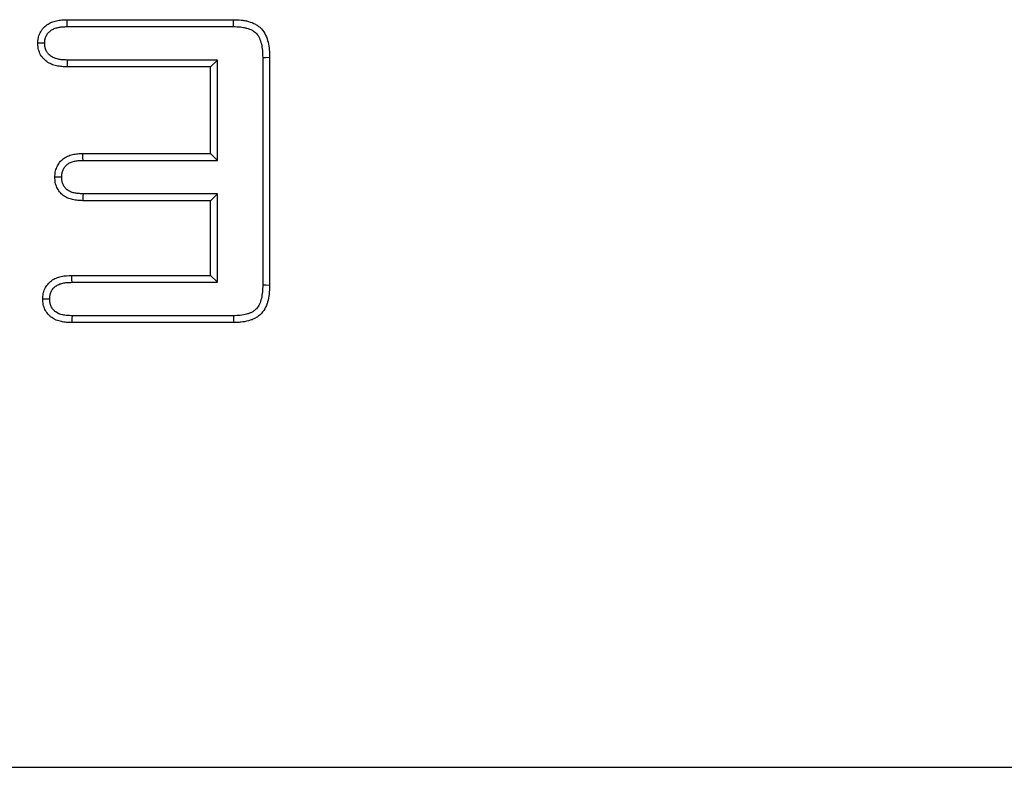
# Model space of a CAD drawing. Extents: x -1400 to 22500, y -1500 to 31200.
# Drawn here: x 16464 to 16526, y 16921 to 16968 of the extents above; entities that cross this region are included whole.
import ezdxf

# ---------------------------------------------------------------- set-up
doc = ezdxf.new("R2010")
doc.units = 0
doc.header["$LTSCALE"] = 100
doc.header["$MEASUREMENT"] = 0
doc.layers.add('DUENN', color=4, linetype='CONTINUOUS')

msp = doc.modelspace()

# ---------------------------------------------------------------- linework, layer by layer
at = {"layer": 'DUENN'}
for p, q in [((16466.846, 16968.217), (16477.424, 16968.217)), ((16466.854, 16967.78), (16477.418, 16967.78)), ((16476.408, 16965.653), (16466.853, 16965.653)), ((16476.408, 16965.653), (16475.971, 16965.217)), ((16476.408, 16959.28), (16476.408, 16965.653)), ((16479.284, 16965.819), (16479.284, 16951.362)), ((16479.721, 16965.826), (16479.721, 16951.357)), ((16475.971, 16965.217), (16466.846, 16965.217)), ((16475.971, 16959.717), (16475.971, 16965.217)), ((16467.85, 16959.717), (16475.971, 16959.717)), ((16476.408, 16959.28), (16475.971, 16959.717)), ((16467.858, 16959.28), (16476.408, 16959.28)), ((16476.408, 16957.153), (16467.858, 16957.153)), ((16476.408, 16957.153), (16475.971, 16956.717)), ((16476.408, 16951.53), (16476.408, 16957.153)), ((16475.971, 16956.717), (16467.85, 16956.717)), ((16475.971, 16951.967), (16475.971, 16956.717)), ((16467.151, 16951.967), (16475.971, 16951.967)), ((16476.408, 16951.53), (16475.971, 16951.967)), ((16467.159, 16951.53), (16476.408, 16951.53)), ((16477.42, 16949.403), (16467.159, 16949.403)), ((16477.424, 16948.967), (16467.151, 16948.967))]:
    msp.add_line(p, q, dxfattribs=at)
at = {"layer": 'DUENN', "linetype": 'Continuous', "lineweight": 30}
msp.add_line((16191.021, 16920.71), (16691.021, 16920.71), dxfattribs=at)
at = {"layer": 'DUENN', "flags": 128}
for points in [[(16466.854, 16967.78), (16466.852, 16967.922), (16466.849, 16968.069), (16466.846, 16968.217)], [(16477.418, 16967.78), (16477.42, 16967.962), (16477.424, 16968.217)], [(16465.424, 16966.729), (16465.282, 16966.729), (16465.134, 16966.728), (16464.987, 16966.728)], [(16466.853, 16965.653), (16466.851, 16965.504), (16466.848, 16965.36), (16466.846, 16965.217)], [(16479.284, 16965.819), (16479.466, 16965.822), (16479.721, 16965.826)], [(16467.858, 16959.28), (16467.855, 16959.455), (16467.85, 16959.717)], [(16466.506, 16958.205), (16466.369, 16958.205), (16466.219, 16958.205), (16466.069, 16958.205)], [(16467.858, 16957.153), (16467.856, 16957.017), (16467.853, 16956.867), (16467.85, 16956.717)], [(16467.159, 16951.53), (16467.156, 16951.694), (16467.153, 16951.83), (16467.151, 16951.967)], [(16479.284, 16951.362), (16479.503, 16951.36), (16479.721, 16951.357)], [(16465.74, 16950.459), (16465.576, 16950.459), (16465.44, 16950.459), (16465.303, 16950.459)], [(16467.159, 16949.403), (16467.156, 16949.236), (16467.153, 16949.102), (16467.151, 16948.967)], [(16477.42, 16949.403), (16477.422, 16949.185), (16477.424, 16948.967)]]:
    msp.add_lwpolyline(points, dxfattribs=at)
at = {"layer": 'DUENN'}
for points, knots in [([(16464.987, 16966.728), (16464.989, 16966.785), (16464.991, 16966.841), (16464.997, 16966.925), (16465, 16966.953), (16465.007, 16967.008), (16465.012, 16967.036), (16465.029, 16967.118), (16465.045, 16967.172), (16465.082, 16967.278), (16465.104, 16967.33), (16465.154, 16967.431), (16465.181, 16967.48), (16465.242, 16967.574), (16465.276, 16967.619), (16465.387, 16967.746), (16465.471, 16967.821), (16465.654, 16967.951), (16465.753, 16968.006), (16465.96, 16968.094), (16466.068, 16968.127), (16466.287, 16968.175), (16466.399, 16968.19), (16466.622, 16968.208), (16466.734, 16968.213), (16466.846, 16968.217)], [0, 0, 0, 0, 0.0625, 0.0625, 0.09375, 0.09375, 0.125, 0.125, 0.1875, 0.1875, 0.25, 0.25, 0.3125, 0.3125, 0.375, 0.375, 0.5, 0.5, 0.625, 0.625, 0.75, 0.75, 0.875, 0.875, 1, 1, 1, 1]), ([(16477.424, 16968.217), (16477.584, 16968.212), (16477.745, 16968.207), (16477.983, 16968.184), (16478.063, 16968.173), (16478.221, 16968.145), (16478.299, 16968.127), (16478.531, 16968.063), (16478.681, 16968.004), (16478.892, 16967.887), (16478.959, 16967.844), (16479.087, 16967.746), (16479.147, 16967.693), (16479.31, 16967.516), (16479.398, 16967.379), (16479.536, 16967.089), (16479.586, 16966.936), (16479.66, 16966.624), (16479.683, 16966.465), (16479.71, 16966.146), (16479.716, 16965.986), (16479.721, 16965.826)], [0, 0, 0, 0, 0.125, 0.125, 0.1875, 0.1875, 0.25, 0.25, 0.375, 0.375, 0.4375, 0.4375, 0.5, 0.5, 0.625, 0.625, 0.75, 0.75, 0.875, 0.875, 1, 1, 1, 1]), ([(16465.424, 16966.729), (16465.426, 16966.778), (16465.427, 16966.823), (16465.432, 16966.885), (16465.434, 16966.905), (16465.439, 16966.942), (16465.442, 16966.958), (16465.452, 16967.007), (16465.462, 16967.042), (16465.488, 16967.114), (16465.504, 16967.153), (16465.539, 16967.224), (16465.558, 16967.258), (16465.598, 16967.319), (16465.619, 16967.348), (16465.692, 16967.431), (16465.75, 16967.484), (16465.88, 16967.576), (16465.952, 16967.616), (16466.104, 16967.681), (16466.184, 16967.706), (16466.356, 16967.743), (16466.448, 16967.756), (16466.643, 16967.772), (16466.745, 16967.776), (16466.854, 16967.78)], [0.0060719, 0.0060719, 0.0060719, 0.0060719, 0.0625, 0.0625, 0.09375, 0.09375, 0.125, 0.125, 0.1875, 0.1875, 0.25, 0.25, 0.3125, 0.3125, 0.375, 0.375, 0.5, 0.5, 0.625, 0.625, 0.75, 0.75, 0.875, 0.875, 0.9969638, 0.9969638, 0.9969638, 0.9969638]), ([(16477.418, 16967.78), (16477.575, 16967.775), (16477.724, 16967.77), (16477.931, 16967.75), (16477.999, 16967.741), (16478.131, 16967.717), (16478.196, 16967.703), (16478.385, 16967.65), (16478.504, 16967.603), (16478.663, 16967.515), (16478.713, 16967.483), (16478.804, 16967.413), (16478.845, 16967.376), (16478.954, 16967.258), (16479.02, 16967.158), (16479.125, 16966.936), (16479.167, 16966.811), (16479.229, 16966.549), (16479.249, 16966.412), (16479.274, 16966.126), (16479.279, 16965.976), (16479.284, 16965.819)], [0.0016936, 0.0016936, 0.0016936, 0.0016936, 0.125, 0.125, 0.1875, 0.1875, 0.25, 0.25, 0.375, 0.375, 0.4375, 0.4375, 0.5, 0.5, 0.625, 0.625, 0.75, 0.75, 0.875, 0.875, 0.9981044, 0.9981044, 0.9981044, 0.9981044]), ([(16466.846, 16965.217), (16466.733, 16965.22), (16466.62, 16965.224), (16466.451, 16965.239), (16466.395, 16965.246), (16466.283, 16965.263), (16466.228, 16965.274), (16466.062, 16965.312), (16465.954, 16965.345), (16465.797, 16965.41), (16465.746, 16965.435), (16465.647, 16965.49), (16465.599, 16965.52), (16465.462, 16965.62), (16465.377, 16965.697), (16465.267, 16965.826), (16465.234, 16965.872), (16465.174, 16965.968), (16465.147, 16966.018), (16465.099, 16966.12), (16465.078, 16966.173), (16465.042, 16966.281), (16465.027, 16966.335), (16465.011, 16966.419), (16465.007, 16966.446), (16465, 16966.502), (16464.997, 16966.53), (16464.991, 16966.615), (16464.989, 16966.672), (16464.987, 16966.728)], [0, 0, 0, 0, 0.125, 0.125, 0.1875, 0.1875, 0.25, 0.25, 0.375, 0.375, 0.4375, 0.4375, 0.5, 0.5, 0.625, 0.625, 0.6875, 0.6875, 0.75, 0.75, 0.8125, 0.8125, 0.875, 0.875, 0.90625, 0.90625, 0.9375, 0.9375, 1, 1, 1, 1]), ([(16466.853, 16965.653), (16466.743, 16965.657), (16466.64, 16965.661), (16466.497, 16965.673), (16466.452, 16965.679), (16466.361, 16965.693), (16466.316, 16965.702), (16466.182, 16965.733), (16466.094, 16965.76), (16465.979, 16965.808), (16465.943, 16965.825), (16465.875, 16965.863), (16465.841, 16965.884), (16465.745, 16965.954), (16465.684, 16966.009), (16465.613, 16966.093), (16465.593, 16966.121), (16465.554, 16966.183), (16465.536, 16966.217), (16465.502, 16966.29), (16465.486, 16966.328), (16465.462, 16966.402), (16465.452, 16966.438), (16465.442, 16966.49), (16465.439, 16966.508), (16465.434, 16966.548), (16465.432, 16966.569), (16465.428, 16966.633), (16465.426, 16966.678), (16465.424, 16966.729)], [0.0026423, 0.0026423, 0.0026423, 0.0026423, 0.125, 0.125, 0.1875, 0.1875, 0.25, 0.25, 0.375, 0.375, 0.4375, 0.4375, 0.5, 0.5, 0.625, 0.625, 0.6875, 0.6875, 0.75, 0.75, 0.8125, 0.8125, 0.875, 0.875, 0.90625, 0.90625, 0.9375, 0.9375, 0.9939714, 0.9939714, 0.9939714, 0.9939714]), ([(16466.069, 16958.205), (16466.073, 16958.315), (16466.078, 16958.425), (16466.116, 16958.64), (16466.149, 16958.745), (16466.239, 16958.95), (16466.294, 16959.045), (16466.428, 16959.221), (16466.507, 16959.302), (16466.679, 16959.438), (16466.775, 16959.496), (16466.977, 16959.588), (16467.082, 16959.622), (16467.297, 16959.673), (16467.407, 16959.689), (16467.628, 16959.709), (16467.739, 16959.713), (16467.85, 16959.717)], [0, 0, 0, 0, 0.125, 0.125, 0.25, 0.25, 0.375, 0.375, 0.5, 0.5, 0.625, 0.625, 0.75, 0.75, 0.875, 0.875, 1, 1, 1, 1]), ([(16466.506, 16958.205), (16466.51, 16958.308), (16466.516, 16958.391), (16466.54, 16958.529), (16466.563, 16958.604), (16466.626, 16958.745), (16466.665, 16958.811), (16466.756, 16958.93), (16466.808, 16958.983), (16466.924, 16959.075), (16466.987, 16959.113), (16467.13, 16959.177), (16467.209, 16959.204), (16467.334, 16959.233), (16467.377, 16959.241), (16467.465, 16959.255), (16467.51, 16959.26), (16467.65, 16959.272), (16467.75, 16959.276), (16467.858, 16959.28)], [0.0072616, 0.0072616, 0.0072616, 0.0072616, 0.125, 0.125, 0.25, 0.25, 0.375, 0.375, 0.5, 0.5, 0.625, 0.625, 0.75, 0.75, 0.8125, 0.8125, 0.875, 0.875, 0.997125, 0.997125, 0.997125, 0.997125]), ([(16467.85, 16956.717), (16467.74, 16956.721), (16467.631, 16956.725), (16467.412, 16956.744), (16467.303, 16956.759), (16467.089, 16956.808), (16466.984, 16956.842), (16466.783, 16956.931), (16466.686, 16956.985), (16466.554, 16957.083), (16466.512, 16957.119), (16466.435, 16957.197), (16466.399, 16957.238), (16466.332, 16957.325), (16466.3, 16957.371), (16466.243, 16957.465), (16466.217, 16957.513), (16466.171, 16957.613), (16466.152, 16957.664), (16466.119, 16957.77), (16466.107, 16957.823), (16466.079, 16957.985), (16466.074, 16958.095), (16466.069, 16958.205)], [0, 0, 0, 0, 0.125, 0.125, 0.25, 0.25, 0.375, 0.375, 0.5, 0.5, 0.5625, 0.5625, 0.625, 0.625, 0.6875, 0.6875, 0.75, 0.75, 0.8125, 0.8125, 0.875, 0.875, 1, 1, 1, 1]), ([(16467.858, 16957.153), (16467.752, 16957.158), (16467.652, 16957.162), (16467.464, 16957.178), (16467.375, 16957.191), (16467.21, 16957.228), (16467.134, 16957.253), (16466.987, 16957.318), (16466.916, 16957.359), (16466.83, 16957.422), (16466.806, 16957.443), (16466.758, 16957.491), (16466.735, 16957.518), (16466.688, 16957.579), (16466.664, 16957.613), (16466.624, 16957.679), (16466.606, 16957.712), (16466.576, 16957.777), (16466.564, 16957.81), (16466.542, 16957.88), (16466.534, 16957.916), (16466.516, 16958.02), (16466.511, 16958.104), (16466.506, 16958.205)], [0.0031613, 0.0031613, 0.0031613, 0.0031613, 0.125, 0.125, 0.25, 0.25, 0.375, 0.375, 0.5, 0.5, 0.5625, 0.5625, 0.625, 0.625, 0.6875, 0.6875, 0.75, 0.75, 0.8125, 0.8125, 0.875, 0.875, 0.992668, 0.992668, 0.992668, 0.992668]), ([(16465.303, 16950.459), (16465.308, 16950.571), (16465.313, 16950.683), (16465.351, 16950.902), (16465.384, 16951.009), (16465.481, 16951.216), (16465.542, 16951.311), (16465.685, 16951.486), (16465.768, 16951.566), (16465.95, 16951.698), (16466.05, 16951.754), (16466.257, 16951.844), (16466.365, 16951.877), (16466.695, 16951.949), (16466.924, 16951.958), (16467.151, 16951.967)], [0, 0, 0, 0, 0.125, 0.125, 0.25, 0.25, 0.375, 0.375, 0.5, 0.5, 0.625, 0.625, 0.75, 0.75, 1, 1, 1, 1]), ([(16465.74, 16950.459), (16465.742, 16950.508), (16465.745, 16950.553), (16465.751, 16950.641), (16465.756, 16950.682), (16465.769, 16950.756), (16465.778, 16950.792), (16465.801, 16950.863), (16465.814, 16950.897), (16465.846, 16950.964), (16465.864, 16950.997), (16465.906, 16951.063), (16465.93, 16951.096), (16465.979, 16951.156), (16466.005, 16951.184), (16466.058, 16951.234), (16466.086, 16951.257), (16466.18, 16951.325), (16466.254, 16951.366), (16466.406, 16951.432), (16466.483, 16951.456), (16466.656, 16951.493), (16466.749, 16951.506), (16466.946, 16951.522), (16467.049, 16951.526), (16467.159, 16951.53)], [0.0070891, 0.0070891, 0.0070891, 0.0070891, 0.0625, 0.0625, 0.125, 0.125, 0.1875, 0.1875, 0.25, 0.25, 0.3125, 0.3125, 0.375, 0.375, 0.4375, 0.4375, 0.5, 0.5, 0.625, 0.625, 0.75, 0.75, 0.875, 0.875, 0.9969412, 0.9969412, 0.9969412, 0.9969412]), ([(16479.284, 16951.362), (16479.283, 16951.284), (16479.281, 16951.208), (16479.275, 16951.06), (16479.271, 16950.988), (16479.251, 16950.776), (16479.229, 16950.634), (16479.168, 16950.371), (16479.127, 16950.249), (16479.02, 16950.027), (16478.957, 16949.932), (16478.842, 16949.809), (16478.8, 16949.771), (16478.708, 16949.7), (16478.659, 16949.667), (16478.556, 16949.609), (16478.503, 16949.584), (16478.388, 16949.539), (16478.327, 16949.52), (16478.134, 16949.468), (16477.992, 16949.442), (16477.785, 16949.418), (16477.717, 16949.413), (16477.573, 16949.407), (16477.498, 16949.405), (16477.42, 16949.403)], [0.0012572, 0.0012572, 0.0012572, 0.0012572, 0.0625, 0.0625, 0.125, 0.125, 0.25, 0.25, 0.375, 0.375, 0.5, 0.5, 0.5625, 0.5625, 0.625, 0.625, 0.6875, 0.6875, 0.75, 0.75, 0.875, 0.875, 0.9375, 0.9375, 0.9988301, 0.9988301, 0.9988301, 0.9988301]), ([(16479.721, 16951.357), (16479.719, 16951.277), (16479.717, 16951.197), (16479.711, 16951.037), (16479.706, 16950.957), (16479.684, 16950.718), (16479.66, 16950.559), (16479.587, 16950.247), (16479.537, 16950.094), (16479.398, 16949.805), (16479.309, 16949.669), (16479.145, 16949.493), (16479.085, 16949.439), (16478.959, 16949.341), (16478.892, 16949.297), (16478.752, 16949.218), (16478.679, 16949.184), (16478.53, 16949.126), (16478.453, 16949.101), (16478.221, 16949.039), (16478.063, 16949.011), (16477.824, 16948.983), (16477.744, 16948.977), (16477.584, 16948.97), (16477.504, 16948.968), (16477.424, 16948.967)], [0, 0, 0, 0, 0.0625, 0.0625, 0.125, 0.125, 0.25, 0.25, 0.375, 0.375, 0.5, 0.5, 0.5625, 0.5625, 0.625, 0.625, 0.6875, 0.6875, 0.75, 0.75, 0.875, 0.875, 0.9375, 0.9375, 1, 1, 1, 1]), ([(16467.151, 16948.967), (16467.039, 16948.971), (16466.927, 16948.975), (16466.703, 16948.993), (16466.592, 16949.008), (16466.262, 16949.078), (16466.048, 16949.161), (16465.82, 16949.325), (16465.777, 16949.361), (16465.695, 16949.438), (16465.656, 16949.479), (16465.585, 16949.565), (16465.552, 16949.611), (16465.491, 16949.705), (16465.463, 16949.754), (16465.39, 16949.906), (16465.354, 16950.014), (16465.323, 16950.179), (16465.317, 16950.235), (16465.308, 16950.347), (16465.306, 16950.403), (16465.303, 16950.459)], [0, 0, 0, 0, 0.125, 0.125, 0.25, 0.25, 0.5, 0.5, 0.5625, 0.5625, 0.625, 0.625, 0.6875, 0.6875, 0.75, 0.75, 0.875, 0.875, 0.9375, 0.9375, 1, 1, 1, 1]), ([(16467.159, 16949.403), (16467.05, 16949.407), (16466.947, 16949.412), (16466.752, 16949.428), (16466.66, 16949.44), (16466.398, 16949.496), (16466.244, 16949.558), (16466.09, 16949.669), (16466.062, 16949.692), (16466.008, 16949.743), (16465.982, 16949.771), (16465.933, 16949.83), (16465.909, 16949.862), (16465.867, 16949.927), (16465.848, 16949.961), (16465.8, 16950.062), (16465.777, 16950.132), (16465.756, 16950.241), (16465.752, 16950.28), (16465.745, 16950.366), (16465.742, 16950.411), (16465.74, 16950.459)], [0.0029914, 0.0029914, 0.0029914, 0.0029914, 0.125, 0.125, 0.25, 0.25, 0.5, 0.5, 0.5625, 0.5625, 0.625, 0.625, 0.6875, 0.6875, 0.75, 0.75, 0.875, 0.875, 0.9375, 0.9375, 0.9928777, 0.9928777, 0.9928777, 0.9928777])]:
    msp.add_open_spline(points, degree=3, knots=knots, dxfattribs=at)

doc.saveas('drawing.dxf')
